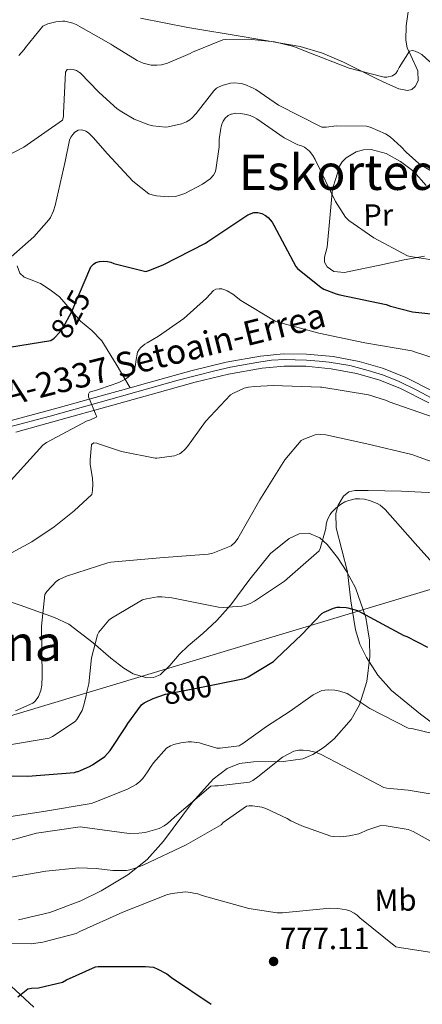
# Model space of a CAD drawing. Units: metres. Extents: x 620727 to 627615, y 4748000 to 4752750.
# Drawn here: x 622701 to 622832, y 4749766 to 4750086 of the extents above; entities that cross this region are included whole.
import ezdxf
from ezdxf.enums import TextEntityAlignment as Align

# ---------------------------------------------------------------- set-up
doc = ezdxf.new("R2010")
doc.units = ezdxf.units.M
doc.header["$MEASUREMENT"] = 0
doc.linetypes.add('DGN Style 3', pattern=[119.94892, 85.6778, -34.27112])
doc.linetypes.add('DGN Style 4', pattern=[137.170158, 68.54224, -34.27112, 0.085678, -34.27112])
for name, color, linetype, lineweight in [('Nivel 11', 7, 'Continuous', 0), ('Nivel 21', 7, 'Continuous', 0), ('Nivel 23', 7, 'Continuous', 0), ('Nivel 33', 7, 'Continuous', 0), ('Nivel 35', 7, 'Continuous', 0), ('Nivel 36', 7, 'Continuous', 0), ('Nivel 37', 7, 'Continuous', 0), ('Nivel 4', 7, 'Continuous', 0), ('Nivel 41', 7, 'Continuous', 0), ('Nivel 44', 7, 'Continuous', 0), ('Nivel 45', 7, 'Continuous', 0), ('Nivel 5', 7, 'Continuous', 0), ('Nivel 54', 7, 'Continuous', 0), ('Nivel 59', 7, 'Continuous', 0), ('Nivel 7', 7, 'Continuous', 0)]:
    doc.layers.add(name, color=color, linetype=linetype, lineweight=lineweight)
doc.styles.add('Style-Arial', font='txt')
doc.styles.add('Style-Arial Narrow', font='txt')
doc.styles.add('Style-Helvetica-Narrow-Oblique', font='txt')
doc.styles.add('Style-Times New Roman', font='txt')

# ---------------------------------------------------------------- blocks, each defined once
blk = doc.blocks.new('5PATER')
at = {"layer": 'Nivel 7', "linetype": 'Continuous', "lineweight": 0}
h = blk.add_hatch(color=51, dxfattribs=at)
edge = h.paths.add_edge_path()
edge.add_ellipse((0, 0), major_axis=(-0.65, -1.42), ratio=0.999414, start_angle=0, end_angle=360)

msp = doc.modelspace()

# ---------------------------------------------------------------- linework, layer by layer
at = {"layer": 'Nivel 11', "color": 142, "linetype": 'DGN Style 3', "lineweight": 13}
msp.add_polyline3d([(622698.38, 4749771.79, 777.18), (622705.77, 4749764.91, 774.94)], dxfattribs=at)
at = {"layer": 'Nivel 21', "color": 7, "linetype": 'DGN Style 3', "lineweight": 0}
msp.add_polyline3d([(622737.09, 4749966.31, 819.26), (622732.48, 4749973.91, 821.05), (622727.86, 4749981.5, 822.83), (622724.61, 4749984.86, 823.51), (622720.95, 4749987.9, 824.11), (622717.56, 4749991.89, 825.3), (622714.04, 4749995.83, 826.42), (622711.05, 4749998.14, 826.81), (622707.89, 4750000.19, 827.18), (622704.32, 4750001.57, 827.7), (622702.58, 4750002.29, 827.96), (622701.24, 4750003.52, 828.21), (622700.33, 4750005.89, 828.49)], dxfattribs=at)
at = {"layer": 'Nivel 21', "color": 7, "linetype": 'Continuous', "lineweight": 13}
for points in [[(622737.09, 4749966.31, 819.26), (622742.8, 4749967.9, 818.9), (622757.21, 4749971.94, 818.02), (622768.25, 4749974.57, 817.48), (622779.45, 4749976.61, 817.16), (622786.93, 4749977.31, 817.04), (622794.43, 4749977.22, 817), (622803.01, 4749976.42, 817.01), (622811.55, 4749974.79, 817.03), (622819.13, 4749972.65, 817.05), (622826.43, 4749969.73, 817.03), (622836.12, 4749964.82, 816.74), (622845.4, 4749959.3, 816.36), (622857.43, 4749951.37, 815.96), (622869.43, 4749943.39, 815.56), (622880.41, 4749936.06, 815.11)], [(622758.21, 4749968.11, 818.02), (622769.06, 4749970.7, 817.48), (622779.99, 4749972.69, 817.16), (622787.09, 4749973.35, 817.04), (622794.22, 4749973.26, 817), (622802.45, 4749972.49, 817.01), (622810.64, 4749970.93, 817.03), (622817.86, 4749968.9, 817.05), (622824.79, 4749966.12, 817.03), (622834.21, 4749961.35, 816.74)], [(622699.85, 4749951.89, 821.76), (622714.66, 4749955.96, 820.8), (622729.44, 4749960.06, 819.81), (622743.86, 4749964.09, 818.9), (622758.21, 4749968.11, 818.02)], [(622554.31, 4749900.72, 820.44), (622563.58, 4749908.17, 820.55), (622570.33, 4749913.48, 820.78), (622577.21, 4749918.63, 821.06), (622583.93, 4749922.67, 821.34), (622591.13, 4749925.8, 821.6), (622601.61, 4749929.59, 821.72), (622612.25, 4749932.81, 821.76), (622625.92, 4749936.34, 822.24), (622639.58, 4749939.91, 822.69), (622655, 4749944.06, 822.79), (622670.43, 4749948.2, 822.63), (622684.63, 4749951.95, 822.36), (622698.81, 4749955.72, 821.76), (622713.61, 4749959.78, 820.8), (622728.38, 4749963.88, 819.81), (622737.09, 4749966.31, 819.26)]]:
    msp.add_polyline3d(points, dxfattribs=at)
at = {"layer": 'Nivel 23', "color": 7, "linetype": 'DGN Style 4', "lineweight": 0}
msp.add_polyline3d([(622697.05, 4749953.37, 821.86), (622711.08, 4749957.09, 820.99), (622730.05, 4749962.39, 819.74), (622752.67, 4749968.72, 818.33), (622764.57, 4749971.81, 817.68), (622769.68, 4749972.94, 817.45), (622775.72, 4749974.12, 817.27), (622778.87, 4749974.66, 817.18), (622782.96, 4749975.25, 817.1), (622787.43, 4749975.49, 817.03), (622790.72, 4749975.39, 817.02), (622794.4, 4749975.25, 817), (622798.53, 4749974.9, 817), (622801.77, 4749974.61, 817.01), (622808.46, 4749973.53, 817.02), (622814.45, 4749971.91, 817.04), (622819.46, 4749970.34, 817.05), (622824.47, 4749968.37, 817.03), (622830.27, 4749965.52, 816.89), (622837.95, 4749961.36, 816.62), (622843.99, 4749957.92, 816.37), (622851.46, 4749952.96, 816.12), (622866.12, 4749943.41, 815.63), (622883.65, 4749931.65, 814.94)], dxfattribs=at)
at = {"layer": 'Nivel 33', "color": 7, "linetype": 'Continuous', "lineweight": 0}
msp.add_polyline3d([(621162.68, 4750320.27, 675.15), (621192.69, 4750272.41, 690), (621382.59, 4749901.59, 741.23), (621480.19, 4749781.84, 745), (621588.16, 4749718.85, 761.43), (621898.23, 4749640.77, 836.2), (622006.87, 4749597.17, 850.03), (622372.13, 4749635.55, 828.45), (622541.9, 4749701.29, 819.17), (622630.72, 4749839.33, 795), (622890.73, 4749917.6, 812.83), (623023.03, 4749952.88, 817.2), (623104.47, 4749981.49, 805), (623239.83, 4749987, 793.97)], dxfattribs=at)
at = {"layer": 'Nivel 35', "color": 92, "linetype": 'DGN Style 3', "lineweight": 0}
msp.add_polyline3d([(622689.95, 4749899.32, 813.5), (622701.26, 4749895.62, 812.36), (622712.5, 4749891.64, 811.06), (622717.13, 4749889.42, 810.32), (622725.05, 4749883.37, 808.94), (622730.81, 4749878.37, 807.84), (622735.01, 4749875.12, 806.99), (622738.07, 4749873.28, 806.34), (622742.53, 4749871.96, 805.37), (622744.69, 4749872.13, 804.88), (622746.8, 4749872.95, 804.4), (622749.93, 4749876.01, 803.28), (622752.95, 4749879.61, 802.35), (622755.97, 4749882.36, 802.42), (622760.65, 4749886.45, 803.49), (622765.23, 4749890.62, 804.4), (622769.8, 4749895.7, 804.77), (622775.93, 4749904.09, 805.23), (622782.64, 4749912.38, 805.42), (622788.73, 4749917.32, 805.34), (622792.06, 4749918.81, 805.19), (622795.19, 4749919.03, 804.91), (622798.68, 4749917.46, 804.45), (622801.11, 4749915.33, 804.07), (622804.46, 4749911.15, 803.48), (622807.47, 4749906.49, 802.86), (622810.3, 4749901.25, 802.18), (622813.66, 4749891.64, 800.95), (622814.86, 4749884.27, 799.99), (622815.01, 4749878.78, 799.26), (622814.02, 4749870.76, 798.13), (622811.57, 4749863.23, 796.98), (622808.9, 4749858.4, 795.67), (622803.44, 4749852.16, 792.87), (622800.13, 4749849.49, 791.63), (622796.46, 4749847.1, 790.83), (622793.16, 4749845.68, 790.52), (622786.87, 4749844.75, 790.26), (622777.15, 4749844.69, 790.19), (622772.61, 4749844.12, 790.08), (622768.56, 4749842.49, 789.81), (622764.08, 4749839.08, 789.29), (622757.33, 4749831.58, 788.32), (622747.87, 4749818.89, 786.71), (622742.56, 4749812.95, 785.85), (622736.3, 4749807.93, 784.94), (622727.62, 4749802.79, 783.29), (622721.03, 4749799.5, 781.64), (622710.98, 4749795.66, 779.17), (622700.72, 4749793.34, 777.52)], dxfattribs=at)
at = {"layer": 'Nivel 36', "color": 92, "linetype": 'Continuous', "lineweight": 0}
for points in [[(622740.4, 4750086.4, 842.3), (622755.77, 4750083.39, 841.26), (622774.08, 4750080.4, 840.32), (622792.37, 4750077.24, 839.73), (622799.56, 4750075.11, 840.26), (622806.45, 4750072.12, 840.75), (622811.84, 4750069.45, 840.5), (622817.21, 4750066.75, 840.24), (622820.78, 4750065.04, 840.09), (622824.37, 4750063.42, 839.98), (622827.19, 4750062.87, 840.18), (622828.59, 4750063.22, 840.36), (622829.75, 4750064.19, 840.5), (622830.69, 4750066.06, 840.6), (622830.56, 4750069.36, 840.66), (622828.26, 4750074.33, 840.7), (622827.15, 4750076.82, 840.8), (622826.68, 4750079.29, 841.01), (622826.76, 4750083.9, 841.87), (622827.45, 4750088.51, 843.06)], [(622833.3, 4750032.01, 833.56), (622829.24, 4750036.54, 833.84), (622824.99, 4750039.89, 833.84), (622820.28, 4750042.43, 833.84), (622815.45, 4750043.75, 833.84), (622812.94, 4750043.67, 833.84), (622810.55, 4750042.94, 833.84), (622807.26, 4750040.98, 834.13), (622805.96, 4750039.74, 834.09), (622805.17, 4750038.33, 833.58), (622804.02, 4750034.62, 831.54), (622802.87, 4750030.91, 829.49)], [(622802.87, 4750030.91, 829.49), (622801.97, 4750021.43, 827.95), (622801.08, 4750011.96, 826.42), (622800.28, 4750008.74, 826.46), (622800.24, 4750007.13, 826.71), (622801.08, 4750005.56, 826.93), (622803.27, 4750004.06, 827.18), (622806.78, 4750003.81, 827.59), (622810.29, 4750004.54, 827.95), (622818.23, 4750006.15, 828.06), (622826.16, 4750007.87, 827.95), (622832.73, 4750009.1, 828.46)], [(622836.15, 4749932.09, 807.6), (622825.27, 4749932.65, 806.6), (622814.39, 4749932.86, 805.94), (622810.16, 4749932.92, 805.83), (622808.17, 4749932.42, 805.78), (622806.45, 4749931.07, 805.68), (622804.69, 4749928.1, 805.42), (622803.95, 4749925.45, 805.14), (622804.04, 4749920.73, 804.52), (622807.73, 4749906.49, 802.1), (622808.83, 4749897, 800.18), (622810.29, 4749887.55, 798.26), (622811.69, 4749882.97, 797.4), (622813.87, 4749878.59, 796.72), (622817.58, 4749872.88, 796.51), (622822.06, 4749867.83, 796.46), (622831.43, 4749860.23, 794.95), (622836.18, 4749856.6, 794.18)]]:
    msp.add_polyline3d(points, dxfattribs=at)
at = {"layer": 'Nivel 4', "color": 30, "linetype": 'Continuous', "lineweight": 30, "flags": 128}
for points, elevation in [([(622697.85, 4749979.44), (622711.31, 4749981.67), (622712.32, 4749982.44), (622714.23, 4749984.34), (622715.16, 4749985.63), (622718.13, 4749991.03), (622718.42, 4749991.79), (622724.24, 4750005.63), (622725.09, 4750006.49), (622725.88, 4750006.99), (622727.05, 4750007.31), (622728.36, 4750007.44), (622729.64, 4750007.37), (622730.81, 4750007.07), (622731.73, 4750006.7), (622742.16, 4750004.11), (622743.11, 4750004.37), (622747.76, 4750006.28), (622761.6, 4750013.3), (622762.29, 4750013.8), (622775.36, 4750022.51), (622777.27, 4750023.31), (622778.55, 4750023.27), (622779.86, 4750022.94), (622781.06, 4750022.29), (622781.88, 4750021.61), (622783.22, 4750020.12), (622783.82, 4750019.13), (622790.91, 4750005.69), (622791.52, 4750005.05), (622799.13, 4749998.91), (622800.08, 4749998.37), (622804.01, 4749996.84), (622805.25, 4749996.55), (622820.3, 4749993.34), (622821.72, 4749992.79), (622828.9, 4749991), (622839.93, 4749989.75)], 825), ([(622688.37, 4749840.17), (622703.75, 4749840.06), (622718.99, 4749841.25), (622719.88, 4749841.49), (622720.11, 4749841.55), (622723.89, 4749843.17), (622724.79, 4749843.7), (622728.78, 4749846.45), (622729.74, 4749847.37), (622730.6, 4749848.42), (622735.7, 4749856.01), (622736.3, 4749857.13), (622740.74, 4749863.22), (622741.58, 4749863.86), (622741.81, 4749864.02), (622744.5, 4749865.31), (622748.53, 4749866.65), (622759.19, 4749868.74), (622774.19, 4749871.75), (622775.44, 4749872.3), (622783.68, 4749877.3), (622784.42, 4749878.05), (622792.87, 4749886.13), (622799.41, 4749892.89), (622800.19, 4749893.34), (622803.15, 4749894.61), (622804.32, 4749894.92), (622805.24, 4749894.99), (622807.31, 4749894.87), (622807.85, 4749894.78), (622811, 4749893.86), (622812.21, 4749893.27), (622826.05, 4749885.8), (622826.99, 4749885.44), (622833.74, 4749881.92)], 800), ([(622700.53, 4749768.28), (622703.82, 4749770.84), (622704.97, 4749771.08), (622707.27, 4749771.25), (622715.08, 4749773.04), (622716.31, 4749773.81), (622725.75, 4749778.09), (622726.64, 4749778.11), (622742, 4749778.2), (622744.67, 4749777.89), (622746.09, 4749777.33), (622748.99, 4749775.74), (622750.54, 4749774.6), (622763.41, 4749765.86)], 775)]:
    msp.add_lwpolyline(points, dxfattribs=dict(at, elevation=elevation))
at = {"layer": 'Nivel 5', "color": 30, "linetype": 'Continuous', "lineweight": 0, "flags": 128}
for points, elevation in [([(622700.9, 4750074.26), (622702.6, 4750076.24), (622703.02, 4750076.92), (622708.69, 4750083.88), (622710.33, 4750084.55), (622712.89, 4750085.26), (622715.05, 4750085.44), (622715.86, 4750085.41), (622718.45, 4750084.84), (622719.52, 4750084.41), (622730.82, 4750078.03), (622731.45, 4750077.51), (622739.29, 4750072.72), (622741.29, 4750071.84), (622743.94, 4750071.14), (622745.69, 4750071.11), (622747.26, 4750071.31), (622749.22, 4750071.85), (622756.61, 4750074.91), (622757.3, 4750075.33), (622767.21, 4750079.43), (622768.07, 4750079.55), (622775.57, 4750079.65), (622784.01, 4750078.7), (622790.31, 4750077.18), (622794.25, 4750075.63), (622808.27, 4750070.16), (622819.65, 4750067.31), (622820.49, 4750067.31), (622822.32, 4750067.67), (622823.42, 4750068.45), (622824.01, 4750069.3), (622824.5, 4750070.45), (622827.88, 4750075.75), (622828.87, 4750075.92), (622829.73, 4750075.74), (622830.94, 4750075.2), (622831.86, 4750074.59), (622834.54, 4750072.26)], 840), ([(622689.02, 4750037.56), (622702.5, 4750044.51), (622715.04, 4750053.31), (622715.39, 4750054.43), (622715.39, 4750055.59), (622716.01, 4750068.88), (622716.59, 4750069.7), (622717.61, 4750069.91), (622718.57, 4750069.77), (622719.57, 4750069.39), (622720.57, 4750068.77), (622720.77, 4750068.62), (622726.73, 4750062.54), (622726.97, 4750062.26), (622732.85, 4750057.01), (622734.35, 4750055.97), (622738.37, 4750053.65), (622743.15, 4750051.72), (622744.45, 4750051.47), (622748.58, 4750050.99), (622749.42, 4750051.06), (622753.76, 4750052.04), (622755.34, 4750052.73), (622756.5, 4750053.43), (622757.26, 4750054.05), (622758.33, 4750055.21), (622758.52, 4750055.43), (622764.21, 4750062.76), (622765.18, 4750063.64), (622766.02, 4750064.15), (622767.25, 4750064.67), (622769.72, 4750065.28), (622770.9, 4750065.38), (622773.19, 4750065.19), (622774.38, 4750064.87), (622776.88, 4750063.79), (622777.92, 4750063.25), (622785.31, 4750058.17), (622799.41, 4750051.04), (622800.75, 4750051.03), (622804.17, 4750051.41), (622813.88, 4750051.29), (622815.1, 4750050.95), (622820.13, 4750048.87), (622821.61, 4750047.84), (622825.2, 4750044.66), (622826.77, 4750042.86), (622830.92, 4750039.16), (622831.86, 4750038.54), (622845.13, 4750030.83)], 835), ([(622737.89, 4750033.5), (622743.17, 4750029.38), (622744.18, 4750029.04), (622745.61, 4750028.72), (622749.54, 4750028.39), (622751.77, 4750028.51), (622753.26, 4750028.88), (622754.81, 4750029.46), (622760.61, 4750032.5), (622763.09, 4750034.23), (622764.17, 4750035.39), (622764.66, 4750036.38), (622764.87, 4750037.08), (622766.05, 4750044.57), (622766.05, 4750045.52), (622766.05, 4750046.96), (622766.53, 4750050.67), (622766.89, 4750052.03), (622767.29, 4750052.96), (622767.92, 4750053.88), (622768.96, 4750054.75), (622769.77, 4750055.18), (622769.99, 4750055.26), (622771.37, 4750055.53), (622773.08, 4750055.47), (622774.82, 4750055.17), (622776.08, 4750054.79), (622777.22, 4750054.29), (622778.24, 4750053.72), (622787.18, 4750047.56), (622791.61, 4750045.28), (622792.79, 4750044.92), (622793.71, 4750044.5), (622794.33, 4750044.07), (622795.32, 4750043.18), (622796.49, 4750041.75), (622797.26, 4750040.47), (622803.8, 4750026.81), (622807.08, 4750021.71), (622808.2, 4750020.68), (622816.24, 4750015.03), (622827.28, 4750009.17), (622828.12, 4750008.93), (622839.52, 4750007.23)], 830), ([(622693.56, 4750004.72), (622705.75, 4750015.35), (622710.64, 4750020.83), (622711.16, 4750021.65), (622712.17, 4750023.78), (622712.69, 4750025.57), (622715.89, 4750039.87), (622717.37, 4750046.77), (622717.8, 4750047.71), (622718.41, 4750048.65), (622719.12, 4750049.4), (622720.19, 4750050.03), (622721.27, 4750050.1), (622722.38, 4750049.81), (622722.61, 4750049.71), (622723.5, 4750049.15), (622725.07, 4750047.68), (622729.65, 4750042.32), (622737.89, 4750033.5)], 830), ([(622698.33, 4749936.25), (622708.68, 4749947.67), (622709.81, 4749948.45), (622723.13, 4749955.5), (622724.21, 4749955.87), (622726.18, 4749956.87), (622726.04, 4749957.25), (622723.53, 4749963.36), (622723.49, 4749964.16), (622723.82, 4749964.89), (622724.87, 4749965.21), (622725.84, 4749965.45), (622727.11, 4749965.81), (622733.39, 4749967.98), (622735.54, 4749969.08), (622736.37, 4749969.72), (622738.06, 4749971.41), (622738.13, 4749971.52), (622738.6, 4749972.67), (622738.82, 4749973.69), (622738.91, 4749974.79), (622739.41, 4749977.9), (622739.96, 4749978.7), (622740.56, 4749979.36), (622741.82, 4749980.45), (622742.59, 4749980.89), (622746.28, 4749983.02), (622754.53, 4749988.77), (622761.89, 4749995.4), (622764.2, 4749997.87), (622764.95, 4749998.29), (622766.03, 4749998.45), (622766.83, 4749998.41), (622767.81, 4749998.15), (622768.65, 4749997.76), (622770.41, 4749996.67), (622773.01, 4749994.63), (622784.24, 4749987.95), (622784.47, 4749987.85), (622798.4, 4749984), (622813.39, 4749980.88), (622828.59, 4749978.28), (622829.52, 4749977.95), (622843.9, 4749973.32)], 820), ([(622697.25, 4749911.93), (622705.1, 4749916.24), (622712.34, 4749921.07), (622713.41, 4749922), (622718.85, 4749926.24), (622724.55, 4749931.63), (622724.86, 4749932.9), (622724.97, 4749934.92), (622724.84, 4749936.8), (622724.1, 4749941.47), (622724.04, 4749942.81), (622724.44, 4749947.69), (622724.54, 4749947.85), (622725.3, 4749948.39), (622726.22, 4749948.29), (622727.1, 4749947.97), (622734.26, 4749945.57), (622745.17, 4749943.39), (622745.76, 4749943.39), (622751.45, 4749944.15), (622753.11, 4749944.81), (622753.66, 4749945.15), (622754.84, 4749946.19), (622755.7, 4749947.2), (622761.6, 4749955.35), (622769.67, 4749963.96), (622770.67, 4749964.48), (622774.11, 4749966.15), (622775.58, 4749966.51), (622777.59, 4749966.73), (622783.54, 4749966.99), (622798.93, 4749966.52), (622799.33, 4749966.49), (622814.55, 4749963.94), (622820.41, 4749962.15), (622821.3, 4749961.67), (622825.63, 4749960.18), (622836.56, 4749956.38)], 815), ([(622713.96, 4749903.98), (622716.35, 4749905.08), (622729.82, 4749909.39), (622730.83, 4749909.57), (622746.71, 4749910.97), (622762.42, 4749912.19), (622763.93, 4749912.57), (622769.87, 4749914.9), (622771.16, 4749916.07), (622772.04, 4749917.24), (622779.18, 4749929.85), (622787.39, 4749942.83), (622792.67, 4749949.15), (622793.52, 4749949.62), (622797.18, 4749951), (622798.87, 4749951.11), (622800.64, 4749950.95), (622814.01, 4749948.01), (622828.68, 4749944.55), (622843.94, 4749939.03)], 810), ([(622697.23, 4749850.14), (622710.72, 4749852.38), (622711.78, 4749852.88), (622719.22, 4749857.8), (622719.75, 4749858.46), (622721.41, 4749861.36), (622721.94, 4749862.75), (622722.77, 4749866.09), (622722.88, 4749867), (622723.61, 4749870), (622724.51, 4749878.53), (622726.39, 4749885.97), (622726.91, 4749886.8), (622730.17, 4749890.74), (622730.98, 4749891.37), (622741.02, 4749897.32), (622742.32, 4749897.71), (622745.95, 4749898.31), (622747.37, 4749898.32), (622750.59, 4749897.95), (622765.74, 4749894.99), (622767.31, 4749894.88), (622773.32, 4749895.3), (622774.38, 4749895.55), (622776.04, 4749896.19), (622777.52, 4749896.92), (622787.21, 4749903.39), (622798.46, 4749913.27), (622798.79, 4749914.02), (622800.69, 4749920.52), (622800.84, 4749921.91), (622801.2, 4749923.41), (622802.05, 4749925.07), (622802.52, 4749925.74), (622803.89, 4749927.2), (622805.44, 4749928.39), (622806.9, 4749929.19), (622808.13, 4749929.68), (622810.2, 4749930.15), (622811.67, 4749930.19), (622813.28, 4749930.03), (622814.89, 4749929.67)], 805), ([(622814.89, 4749929.67), (622817.36, 4749928.7), (622818.37, 4749928.1), (622819.95, 4749926.71), (622829.72, 4749915.62), (622840.25, 4749903.95)], 805), ([(622699.81, 4749861.27), (622705.37, 4749863.77), (622706.05, 4749864.28), (622706.85, 4749865.22), (622707.28, 4749865.96), (622707.99, 4749867.84), (622708.29, 4749869.6), (622708.41, 4749872.53), (622708.21, 4749888.76), (622709.37, 4749899.07), (622710.01, 4749900.04), (622713.13, 4749903.44), (622713.96, 4749903.98)], 810), ([(622693.9, 4749826.26), (622708.91, 4749828.54), (622724.37, 4749831.15), (622725.56, 4749831.54), (622736.18, 4749835.76), (622739.01, 4749837.33), (622740.21, 4749838.27), (622741.13, 4749839.27), (622742.7, 4749841.44), (622743.93, 4749843.24), (622744.66, 4749844.32), (622748.9, 4749849.15), (622750.2, 4749849.88), (622751.29, 4749850.31), (622753.57, 4749850.87), (622755.97, 4749851.16), (622756.97, 4749851.17), (622759.62, 4749850.82), (622760.57, 4749850.5), (622765.26, 4749849.11), (622766.31, 4749849.11), (622772.47, 4749849.94), (622773.2, 4749850.32), (622773.69, 4749850.63), (622781.4, 4749856.21), (622789.07, 4749861.19), (622796.57, 4749866.47), (622799.12, 4749867.74), (622800.36, 4749868.01), (622801.64, 4749868.1), (622803.61, 4749867.96), (622805.25, 4749867.64), (622807.58, 4749866.86), (622808.47, 4749866.41), (622815.01, 4749861.99), (622827.42, 4749855.68), (622828.61, 4749855.5), (622843.79, 4749851.86)], 795), ([(622748.09, 4749823.84), (622749.24, 4749824.6), (622751.47, 4749826.71), (622763.25, 4749836.75), (622764.61, 4749836.92), (622765.62, 4749836.91), (622775.87, 4749838.03), (622776.89, 4749838.63), (622778.58, 4749839.86), (622786.55, 4749846.19), (622790.22, 4749848.17), (622791.86, 4749848.47), (622793.26, 4749848.5), (622794.85, 4749848.38), (622797.32, 4749847.82), (622799.17, 4749847.11), (622806.18, 4749843.36), (622819.51, 4749836.31), (622820.46, 4749836.11), (622827.45, 4749835.48), (622842.3, 4749833.03)], 790), ([(622695.84, 4749806.76), (622709.64, 4749809.1), (622720.36, 4749810.2), (622726, 4749810.04), (622731.47, 4749809.32), (622735.87, 4749809.31), (622737, 4749809.55), (622738.68, 4749810.16), (622741.52, 4749811.16), (622755.22, 4749817.73), (622766.6, 4749824.23), (622767.35, 4749824.95), (622774.91, 4749830.29), (622775.66, 4749830.39), (622776.79, 4749830.38), (622779.86, 4749829.9), (622781.13, 4749829.47), (622788.08, 4749826.3), (622789.28, 4749825.55), (622792.83, 4749823.9), (622802.28, 4749820.55), (622803.27, 4749820.39), (622805.6, 4749820.31), (622808.28, 4749820.59), (622811.37, 4749821.3), (622812.62, 4749821.78), (622813.18, 4749822.04), (622813.98, 4749822.46), (622818.51, 4749823.94)], 785), ([(622694.85, 4749818.29), (622706.66, 4749821.52), (622720.78, 4749823.52), (622721.6, 4749823.44), (622736.71, 4749821.44), (622739.92, 4749821.47), (622741.95, 4749821.75), (622746.48, 4749822.96), (622748.09, 4749823.84)], 790), ([(622818.51, 4749823.94), (622820.33, 4749823.87), (622827.41, 4749822.68), (622829.08, 4749822.02), (622841.56, 4749815.13), (622850.23, 4749808.78), (622852.24, 4749806.85), (622856.89, 4749801.11), (622867.63, 4749790.6), (622868.82, 4749789.86), (622873.14, 4749787.9), (622886.58, 4749779.79), (622887.35, 4749778.7), (622888.64, 4749776.19), (622889.63, 4749773.34), (622893.54, 4749758.76)], 785), ([(622689.03, 4749785.6), (622704.86, 4749785.56), (622708.63, 4749786.03), (622719.47, 4749788.88), (622720.66, 4749789.53), (622734.64, 4749795.86), (622749.23, 4749801.53), (622750.75, 4749801.92), (622755.01, 4749802.4), (622755.97, 4749802.36), (622759.08, 4749801.73), (622760.46, 4749801.23), (622775.61, 4749796.96), (622784.85, 4749795.57), (622786.55, 4749795.57), (622802.02, 4749797.07), (622804.53, 4749797), (622807.44, 4749796.55), (622808.48, 4749796.21), (622809.93, 4749795.51), (622810.84, 4749794.86), (622811.76, 4749793.96), (622823.47, 4749784.54), (622824.65, 4749784.36), (622840.04, 4749781.94)], 780)]:
    msp.add_lwpolyline(points, dxfattribs=dict(at, elevation=elevation))
at = {"layer": 'Nivel 54', "color": 9, "linetype": 'Continuous', "lineweight": 0}
for points in [[(622836.12, 4749964.82, 816.74), (622826.43, 4749969.73, 817.03), (622819.13, 4749972.65, 817.05), (622811.55, 4749974.79, 817.03), (622803.01, 4749976.42, 817.01), (622794.43, 4749977.22, 817), (622786.93, 4749977.31, 817.04), (622779.45, 4749976.61, 817.16), (622768.25, 4749974.57, 817.48), (622757.21, 4749971.94, 818.02), (622742.8, 4749967.9, 818.9), (622737.09, 4749966.31, 819.26), (622728.38, 4749963.88, 819.81), (622713.61, 4749959.78, 820.8), (622698.81, 4749955.72, 821.76)], [(622699.85, 4749951.89, 821.76), (622714.66, 4749955.96, 820.8), (622729.44, 4749960.06, 819.81), (622743.86, 4749964.09, 818.9), (622758.21, 4749968.11, 818.02), (622769.06, 4749970.7, 817.48), (622779.99, 4749972.69, 817.16), (622787.09, 4749973.35, 817.04), (622794.22, 4749973.26, 817), (622802.45, 4749972.49, 817.01), (622810.64, 4749970.93, 817.03), (622817.86, 4749968.9, 817.05), (622824.79, 4749966.12, 817.03), (622834.21, 4749961.35, 816.74)]]:
    msp.add_polyline3d(points, dxfattribs=at)
at = {"layer": 'Nivel 59', "color": 7, "linetype": 'Continuous', "lineweight": 0}
msp.add_polyline3d([(622689.95, 4749899.32, 813.5), (622701.26, 4749895.62, 812.36), (622712.5, 4749891.64, 811.06), (622717.13, 4749889.42, 810.32), (622725.05, 4749883.37, 808.94), (622730.81, 4749878.37, 807.84), (622735.01, 4749875.12, 806.99), (622738.07, 4749873.28, 806.34), (622742.53, 4749871.96, 805.37), (622744.69, 4749872.13, 804.88), (622746.8, 4749872.95, 804.4), (622749.93, 4749876.01, 803.28), (622752.95, 4749879.61, 802.35), (622755.97, 4749882.36, 802.42), (622760.65, 4749886.45, 803.49), (622765.23, 4749890.62, 804.4), (622769.8, 4749895.7, 804.77), (622775.93, 4749904.09, 805.23), (622782.64, 4749912.38, 805.42), (622788.73, 4749917.32, 805.34), (622792.06, 4749918.81, 805.19), (622795.19, 4749919.03, 804.91), (622798.68, 4749917.46, 804.45), (622801.11, 4749915.33, 804.07), (622804.46, 4749911.15, 803.48), (622807.47, 4749906.49, 802.86), (622810.3, 4749901.25, 802.18), (622813.66, 4749891.64, 800.95), (622814.86, 4749884.27, 799.99), (622815.01, 4749878.78, 799.26), (622814.02, 4749870.76, 798.13), (622811.57, 4749863.23, 796.98), (622808.9, 4749858.4, 795.67), (622803.44, 4749852.16, 792.87), (622800.13, 4749849.49, 791.63), (622796.46, 4749847.1, 790.83), (622793.16, 4749845.68, 790.52), (622786.87, 4749844.75, 790.26), (622777.15, 4749844.69, 790.19), (622772.61, 4749844.12, 790.08), (622768.56, 4749842.49, 789.81), (622764.08, 4749839.08, 789.29), (622757.33, 4749831.58, 788.32), (622747.87, 4749818.89, 786.71), (622742.56, 4749812.95, 785.85), (622736.3, 4749807.93, 784.94), (622727.62, 4749802.79, 783.29), (622721.03, 4749799.5, 781.64), (622710.98, 4749795.66, 779.17), (622700.72, 4749793.34, 777.52)], dxfattribs=at)

# ---------------------------------------------------------------- block references
at = {"layer": 'Nivel 7', "color": 51, "linetype": 'Continuous', "lineweight": 0}
msp.add_blockref('5PATER', (622783.69, 4749779.79, 777.11), dxfattribs=at)

# ---------------------------------------------------------------- texts
at = {"layer": 'Nivel 37', "color": 92, "linetype": 'Continuous', "lineweight": 0, "style": 'Style-Arial Narrow'}
for s, p in [('Pr', (622817.72, 4750022.46, 831.06)), ('Mb', (622823.34, 4749799.74, 781.67))]:
    msp.add_text(s, height=7, rotation=0.8377, dxfattribs=at).set_placement(p, align=Align.MIDDLE_CENTER)
at = {"layer": 'Nivel 41', "color": 7, "linetype": 'Continuous', "lineweight": 0, "style": 'Style-Helvetica-Narrow-Oblique'}
for s, rotation, p in [('825', 61.2413, (622717.68, 4749990.22, 825)), ('800', 11.1278, (622755.74, 4749868.07, 800))]:
    msp.add_text(s, height=7, rotation=rotation, dxfattribs=at).set_placement(p, align=Align.MIDDLE_CENTER)
at = {"layer": 'Nivel 41', "color": 7, "linetype": 'Continuous', "lineweight": 0, "style": 'Style-Arial'}
msp.add_text('777.11', height=7, dxfattribs=at).set_placement((622785.77, 4749783.79, 777.11))
at = {"layer": 'Nivel 44', "color": 1, "linetype": 'Continuous', "lineweight": 0, "style": 'Style-Times New Roman'}
msp.add_text('NA-2337 Setoain-Errea', height=7.9999, rotation=14.067, dxfattribs=at).set_placement((622744.5, 4749976.24, 820), align=Align.MIDDLE_CENTER)
at = {"layer": 'Nivel 45', "color": 7, "linetype": 'Continuous', "lineweight": 0, "style": 'Style-Times New Roman'}
for p in [(622818.46, 4750036.35, 827.04), (622668.76, 4749883.25, 809.52)]:
    msp.add_text('Eskortedena', height=11.5, dxfattribs=at).set_placement(p, align=Align.MIDDLE_CENTER)

doc.saveas('drawing.dxf')
